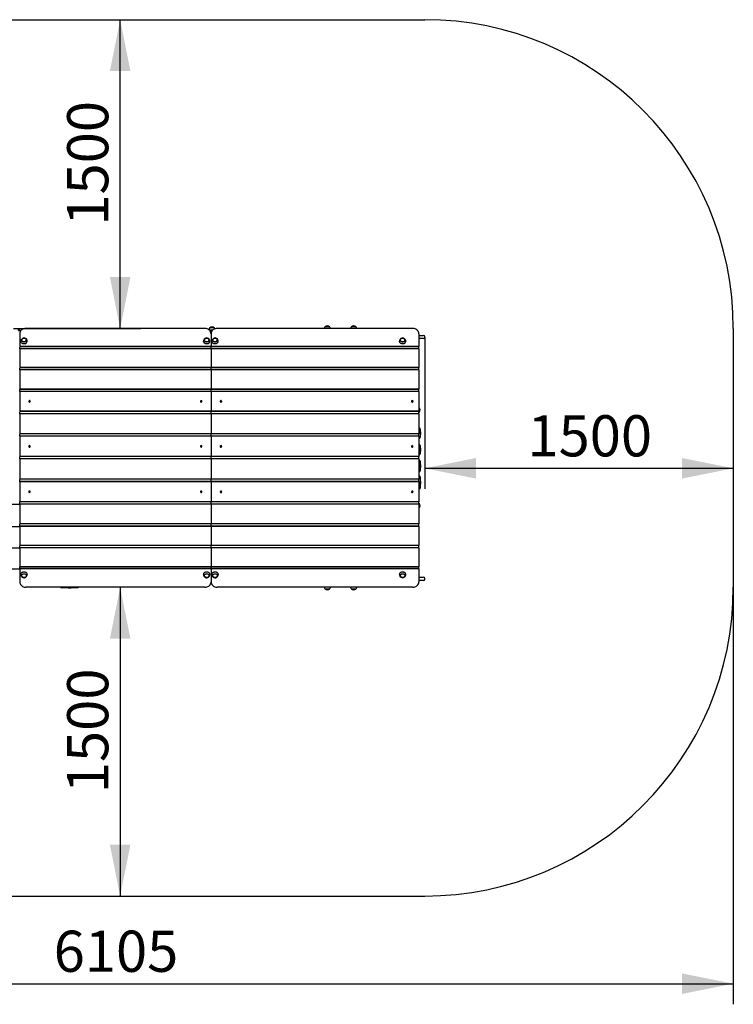
# Model space of a CAD drawing. Units: millimetres. Extents: x 1496 to 8086, y 4728 to 12560.
# Drawn here: x 4617 to 8086, y 4728 to 9511 of the extents above; entities that cross this region are included whole.
import ezdxf

# ---------------------------------------------------------------- set-up
doc = ezdxf.new("R2010")
doc.units = ezdxf.units.MM
doc.header["$LTSCALE"] = 50
doc.layers.add('THICK_LINE', color=7, linetype='Continuous', lineweight=25)
doc.styles.add('SLDTEXTSTYLE0', font='TXT', dxfattribs={"width": 0.605})
doc.dimstyles.new('SLDDIMSTYLE0', dxfattribs={"dimtxt": 200, "dimasz": 250, "dimexe": 0, "dimexo": 0.0625, "dimgap": 50, "dimtad": 2, "dimdec": 0, "dimrnd": 1e-09, "dimzin": 12, "dimdsep": 46, "dimtxsty": 'SLDTEXTSTYLE0', "dimsah": 1, "dimcen": 0.09, "dimadec": 0, "dimazin": 3, "dimtfac": 1, "dimtofl": 0, "dimtmove": 0, "dimatfit": 3, "dimfxl": 0, "dimfrac": 2, "dimtolj": 1, "dimtzin": 12, "dimarcsym": 0})
doc.dimstyles.new('SLDDIMSTYLE1', dxfattribs={"dimtxt": 200, "dimasz": 250, "dimexe": 0, "dimexo": 0.0625, "dimgap": 50, "dimtad": 2, "dimdec": 1, "dimrnd": 1e-09, "dimzin": 12, "dimdsep": 46, "dimtxsty": 'SLDTEXTSTYLE0', "dimsah": 1, "dimcen": 0.09, "dimadec": 0, "dimazin": 3, "dimtfac": 1, "dimtofl": 0, "dimtmove": 0, "dimatfit": 3, "dimfxl": 0, "dimfrac": 2, "dimtolj": 1, "dimtzin": 12, "dimarcsym": 0})

# ---------------------------------------------------------------- blocks, each defined once
blk = doc.blocks.new('_D_1')
at = {"layer": 'THICK_LINE', "color": 7}
for p, q in [((5105.7, 8011.2), (5105.7, 9511.2)), ((4587.3, 8011.2), (5205.7, 8011.2))]:
    blk.add_line(p, q, dxfattribs=at)
for points in [[(5105.7, 9511.2), (5055.7, 9261.2), (5155.7, 9261.2)], [(5105.7, 8011.2), (5155.7, 8261.2), (5055.7, 8261.2)]]:
    blk.add_solid(points, dxfattribs=at)
at = {"layer": 'THICK_LINE', "color": 7, "insert": (4847.9, 8510.7), "char_height": 200, "attachment_point": 1, "rotation": 90, "style": 'SLDTEXTSTYLE0'}
blk.add_mtext('1500', dxfattribs=at)
blk = doc.blocks.new('_D_3')
at = {"layer": 'THICK_LINE', "color": 7}
for p, q in [((6585.6, 7967.7), (6585.6, 7232)), ((6585.6, 7332), (8085.6, 7332))]:
    blk.add_line(p, q, dxfattribs=at)
for points in [[(6585.6, 7332), (6835.6, 7282), (6835.6, 7382)], [(8085.6, 7332), (7835.6, 7382), (7835.6, 7282)]]:
    blk.add_solid(points, dxfattribs=at)
at = {"layer": 'THICK_LINE', "color": 7, "insert": (7085, 7589.8), "char_height": 200, "attachment_point": 1, "style": 'SLDTEXTSTYLE0'}
blk.add_mtext('1500', dxfattribs=at)
blk = doc.blocks.new('_D_4')
at = {"layer": 'THICK_LINE', "color": 7}
blk.add_line((5105.7, 6754.1), (5105.7, 5254.1), dxfattribs=at)
for points in [[(5105.7, 6754.1), (5055.7, 6504.1), (5155.7, 6504.1)], [(5105.7, 5254.1), (5155.7, 5504.1), (5055.7, 5504.1)]]:
    blk.add_solid(points, dxfattribs=at)
at = {"layer": 'THICK_LINE', "color": 7, "insert": (4847.9, 5753.6), "char_height": 200, "attachment_point": 1, "rotation": 90, "style": 'SLDTEXTSTYLE0'}
blk.add_mtext('1500', dxfattribs=at)
blk = doc.blocks.new('_D_6')
at = {"layer": 'THICK_LINE', "color": 7}
for p, q in [((1980.3, 6754.1), (1980.3, 4728.1)), ((8085.6, 6754.1), (8085.6, 4728.1)), ((1980.3, 4828.1), (8085.6, 4828.1))]:
    blk.add_line(p, q, dxfattribs=at)
for points in [[(1980.3, 4828.1), (2230.3, 4778.1), (2230.3, 4878.1)], [(8085.6, 4828.1), (7835.6, 4878.1), (7835.6, 4778.1)]]:
    blk.add_solid(points, dxfattribs=at)
at = {"layer": 'THICK_LINE', "color": 7, "insert": (4782.4, 5085.9), "char_height": 200, "attachment_point": 1, "style": 'SLDTEXTSTYLE0'}
blk.add_mtext('6105', dxfattribs=at)

msp = doc.modelspace()

# ---------------------------------------------------------------- linework, layer by layer
at = {"color": 7, "linetype": 'Continuous', "lineweight": 25}
for p, q in [((4622.66, 7999.95), (4612.02, 7999.69)), ((4617, 7987.89), (4617.43, 7987.69)), ((4617.43, 7987.69), (4617, 7987.89)), ((5517.26, 8011.24), (4647.26, 8011.24)), ((5538.98, 8002.89), (5555.08, 8002.69)), ((5555.08, 8002.69), (5538.98, 8002.89)), ((5541.51, 8014.69), (5541.51, 8014.45)), ((5563.01, 8014.69), (5541.51, 8014.69)), ((5563, 8014.45), (5563.01, 8014.69)), ((6527.26, 8011.24), (5577.26, 8011.24)), ((6102.23, 8019.69), (6102.24, 8019.45)), ((6123.73, 8019.69), (6102.23, 8019.69)), ((6123.73, 8019.45), (6123.73, 8019.69)), ((6229.51, 8019.69), (6229.52, 8019.45)), ((6251.01, 8019.69), (6229.51, 8019.69)), ((6251.01, 8019.45), (6251.01, 8019.69)), ((4617.26, 7985.03), (4617.26, 7923.19)), ((4627.71, 7954.41), (4627.72, 7954.3)), ((4649.17, 7954.3), (4649.18, 7954.41)), ((5515.33, 7954.41), (5515.34, 7954.3)), ((5536.8, 7954.3), (5536.8, 7954.41)), ((5547.43, 7987.69), (5547, 7987.69)), ((5547.26, 7985.03), (5547.26, 7923.19)), ((5555.87, 7954.41), (5555.88, 7954.3)), ((5577.33, 7954.3), (5577.34, 7954.41)), ((6467.63, 7954.41), (6467.64, 7954.3)), ((6489.09, 7954.3), (6489.1, 7954.41)), ((6557.26, 7985.03), (6557.26, 7923.19)), ((6557.26, 7977.69), (6580.54, 7977.69)), ((6580.54, 7962.69), (6557.26, 7962.69)), ((6580.54, 7977.69), (6580.56, 7977.69)), ((6580.56, 7962.69), (6580.54, 7962.69)), ((6585.56, 7967.69), (6585.56, 7972.69)), ((5547.26, 7923.19), (4617.26, 7923.19)), ((5547.26, 7921.48), (4617.26, 7922.28)), ((4617.26, 7912.31), (4617.26, 7920.57)), ((5547.26, 7912.31), (4617.26, 7912.31)), ((4617.26, 7912.31), (4617.26, 7821.45)), ((5547.26, 7921.48), (5547.26, 7923.19)), ((6557.26, 7923.19), (5547.26, 7923.19)), ((5547.26, 7912.31), (5547.26, 7921.48)), ((6557.26, 7921.48), (5547.26, 7921.48)), ((5547.26, 7912.31), (5547.26, 7821.45)), ((6557.26, 7912.31), (5547.26, 7912.31)), ((6557.26, 7921.48), (6557.26, 7923.19)), ((6557.26, 7912.31), (6557.26, 7921.48)), ((6557.26, 7912.31), (6557.26, 7821.45)), ((5547.26, 7821.45), (4617.26, 7821.45)), ((5547.26, 7820.06), (4617.26, 7820.51)), ((4617.26, 7810.18), (4617.26, 7819.12)), ((5547.26, 7810.18), (4617.26, 7810.18)), ((4617.26, 7810.18), (4617.26, 7716.37)), ((5547.26, 7820.06), (5547.26, 7821.45)), ((6557.26, 7821.45), (5547.26, 7821.45)), ((5547.26, 7810.18), (5547.26, 7820.06)), ((6557.26, 7820.06), (5547.26, 7820.06)), ((5547.26, 7810.18), (5547.26, 7716.37)), ((6557.26, 7810.18), (5547.26, 7810.18)), ((6557.26, 7820.06), (6557.26, 7821.45)), ((6557.26, 7810.18), (6557.26, 7820.06)), ((6557.26, 7810.18), (6557.26, 7716.37)), ((5547.26, 7716.37), (4617.26, 7716.37)), ((5547.26, 7715.32), (4617.26, 7715.4)), ((4617.26, 7704.78), (4617.26, 7714.35)), ((5547.26, 7704.78), (4617.26, 7704.78)), ((4617.26, 7704.78), (4617.26, 7608.76)), ((5547.26, 7715.32), (5547.26, 7716.37)), ((6557.26, 7716.37), (5547.26, 7716.37)), ((5547.26, 7704.78), (5547.26, 7715.32)), ((6557.26, 7715.32), (5547.26, 7715.32)), ((5547.26, 7704.78), (5547.26, 7608.76)), ((6557.26, 7704.78), (5547.26, 7704.78)), ((6557.26, 7715.32), (6557.26, 7716.37)), ((6557.26, 7704.78), (6557.26, 7715.32)), ((6557.26, 7704.78), (6557.26, 7608.76)), ((4661.56, 7657.23), (4661.56, 7657.23)), ((4666.11, 7653.83), (4663.47, 7660.5)), ((4664.4, 7660.75), (4664.4, 7660.85)), ((4664.4, 7660.85), (4667.05, 7654.18)), ((4664.62, 7660.06), (4664.4, 7660.75)), ((4666.83, 7654.49), (4664.62, 7660.06)), ((4666.11, 7653.72), (4666.11, 7653.83)), ((4667.05, 7654.07), (4666.83, 7654.49)), ((4667.05, 7654.18), (4667.05, 7654.07)), ((4668.96, 7657.23), (4668.96, 7657.34)), ((5495.56, 7657.23), (5495.56, 7657.23)), ((5497.74, 7654.05), (5499.82, 7660.91)), ((5497.91, 7654.38), (5497.74, 7653.94)), ((5497.74, 7653.94), (5497.74, 7654.05)), ((5499.65, 7660.1), (5497.91, 7654.38)), ((5500.78, 7660.63), (5498.7, 7653.77)), ((5498.7, 7653.77), (5498.7, 7653.66)), ((5499.82, 7660.8), (5499.65, 7660.1)), ((5499.82, 7660.91), (5499.82, 7660.8)), ((5502.96, 7657.23), (5502.96, 7657.23)), ((5591.56, 7657.23), (5591.56, 7657.23)), ((5596.11, 7653.83), (5593.47, 7660.5)), ((5594.4, 7660.75), (5594.4, 7660.85)), ((5594.4, 7660.85), (5597.05, 7654.18)), ((5594.62, 7660.06), (5594.4, 7660.75)), ((5596.83, 7654.49), (5594.62, 7660.06)), ((5596.11, 7653.72), (5596.11, 7653.83)), ((5597.05, 7654.07), (5596.83, 7654.49)), ((5597.05, 7654.18), (5597.05, 7654.07)), ((5598.96, 7657.23), (5598.96, 7657.34)), ((6521.56, 7657.23), (6521.56, 7657.23)), ((6527.98, 7654.9), (6521.96, 7658.98)), ((6522.53, 7659.78), (6528.55, 7655.7)), ((6522.53, 7659.67), (6522.53, 7659.78)), ((6523.03, 7659.21), (6522.53, 7659.67)), ((6528.06, 7655.8), (6523.03, 7659.21)), ((6527.98, 7654.79), (6527.98, 7654.9)), ((6528.55, 7655.59), (6528.06, 7655.8)), ((6528.55, 7655.7), (6528.55, 7655.59)), ((6528.96, 7657.23), (6528.96, 7657.23)), ((5547.26, 7608.76), (4617.26, 7608.76)), ((5547.26, 7608.04), (4617.26, 7607.76)), ((4617.26, 7596.94), (4617.26, 7607.05)), ((5547.26, 7608.04), (5547.26, 7608.76)), ((6557.26, 7608.76), (5547.26, 7608.76)), ((5547.26, 7596.94), (5547.26, 7608.04)), ((6557.26, 7608.04), (5547.26, 7608.04)), ((6557.26, 7608.04), (6557.26, 7608.76)), ((6557.26, 7596.94), (6557.26, 7608.04)), ((6559.26, 7625.94), (6559.02, 7625.93)), ((6559.26, 7604.44), (6559.26, 7625.94)), ((5547.26, 7596.94), (4617.26, 7596.94)), ((4617.26, 7596.94), (4617.26, 7499.42)), ((5547.26, 7596.94), (5547.26, 7499.42)), ((6557.26, 7596.94), (5547.26, 7596.94)), ((6557.26, 7596.94), (6557.26, 7499.42)), ((6559.02, 7604.45), (6559.26, 7604.44)), ((6559.26, 7527.77), (6557.26, 7527.77)), ((6564.26, 7522.77), (6564.26, 7502.04)), ((6565.26, 7510.19), (6564.26, 7510.19)), ((6565.76, 7509.69), (6565.26, 7510.19)), ((6565.26, 7502.69), (6565.26, 7510.19)), ((6565.76, 7509.69), (6565.76, 7502.69)), ((5547.26, 7499.42), (4617.26, 7499.42)), ((5547.26, 7499.05), (4617.26, 7499.42)), ((4617.26, 7487.46), (4617.26, 7498.05)), ((5547.26, 7487.46), (4617.26, 7487.46)), ((4617.26, 7487.46), (4617.26, 7389.19)), ((5547.26, 7499.05), (5547.26, 7499.42)), ((6557.26, 7499.42), (5547.26, 7499.42)), ((5547.26, 7487.46), (5547.26, 7499.05)), ((6557.26, 7499.05), (5547.26, 7499.05)), ((5547.26, 7487.46), (5547.26, 7389.19)), ((6557.26, 7487.46), (5547.26, 7487.46)), ((6557.26, 7499.05), (6557.26, 7499.42)), ((6557.26, 7487.46), (6557.26, 7499.05)), ((6557.26, 7487.46), (6557.26, 7389.19)), ((6557.26, 7477.61), (6559.26, 7477.61)), ((6564.26, 7502.04), (6564.26, 7482.61)), ((6565.26, 7495.19), (6565.26, 7502.69)), ((6565.26, 7495.19), (6565.76, 7495.69)), ((6565.26, 7495.19), (6565.26, 7495.19)), ((6565.76, 7502.69), (6565.76, 7495.69)), ((4661.56, 7438.42), (4661.56, 7438.42)), ((4665.34, 7434.75), (4664.18, 7441.98)), ((4665.17, 7442.12), (4665.17, 7442.14)), ((4665.17, 7442.14), (4666.33, 7434.91)), ((4665.27, 7441.49), (4665.17, 7442.12)), ((4666.24, 7435.46), (4665.27, 7441.49)), ((4665.34, 7434.73), (4665.34, 7434.75)), ((4666.33, 7434.89), (4666.24, 7435.46)), ((4666.33, 7434.91), (4666.33, 7434.89)), ((4668.96, 7438.42), (4668.96, 7438.42)), ((5495.56, 7438.42), (5495.56, 7438.42)), ((5498.51, 7434.83), (5499.01, 7442.13)), ((5498.55, 7435.38), (5498.51, 7434.8)), ((5498.51, 7434.8), (5498.51, 7434.83)), ((5498.97, 7441.48), (5498.55, 7435.38)), ((5499.01, 7442.11), (5498.97, 7441.48)), ((5499.01, 7442.13), (5499.01, 7442.11)), ((5500.01, 7442.06), (5499.51, 7434.76)), ((5499.51, 7434.76), (5499.51, 7434.73)), ((5502.96, 7438.42), (5502.96, 7438.44)), ((5591.56, 7438.42), (5591.56, 7438.42)), ((5596.99, 7435.18), (5592.71, 7441.13)), ((5593.52, 7441.69), (5593.52, 7441.71)), ((5593.52, 7441.71), (5597.8, 7435.76)), ((5593.88, 7441.17), (5593.52, 7441.69)), ((5597.45, 7436.21), (5593.88, 7441.17)), ((5596.99, 7435.16), (5596.99, 7435.18)), ((5597.8, 7435.74), (5597.45, 7436.21)), ((5597.8, 7435.76), (5597.8, 7435.74)), ((5598.96, 7438.42), (5598.96, 7438.44)), ((6521.56, 7438.42), (6521.56, 7438.42)), ((6528.25, 7436.27), (6521.79, 7439.74)), ((6522.26, 7440.59), (6522.26, 7440.62)), ((6522.26, 7440.62), (6528.72, 7437.15)), ((6522.8, 7440.28), (6522.26, 7440.59)), ((6528.19, 7437.39), (6522.8, 7440.28)), ((6528.72, 7437.13), (6528.19, 7437.39)), ((6528.25, 7436.25), (6528.25, 7436.27)), ((6528.72, 7437.15), (6528.72, 7437.13)), ((6528.96, 7438.42), (6528.96, 7438.42)), ((6559.26, 7448.2), (6557.26, 7448.2)), ((6559.26, 7448.2), (6559.26, 7448.2)), ((6564.26, 7443.2), (6564.26, 7442.16)), ((6564.26, 7442.16), (6564.26, 7402.17)), ((6565.26, 7430.19), (6564.26, 7430.19)), ((6565.76, 7429.69), (6565.26, 7430.19)), ((6565.26, 7422.69), (6565.26, 7430.19)), ((6565.26, 7415.19), (6565.26, 7422.69)), ((6565.26, 7415.19), (6565.76, 7415.69)), ((6565.26, 7415.19), (6565.26, 7415.19)), ((6565.76, 7429.69), (6565.76, 7422.69)), ((6565.76, 7422.69), (6565.76, 7415.69)), ((5547.26, 7389.19), (4617.26, 7389.19)), ((5547.26, 7389.17), (4617.26, 7389.19)), ((4617.26, 7377.21), (4617.26, 7388.17)), ((5547.26, 7377.21), (4617.26, 7377.21)), ((4617.26, 7377.19), (4617.26, 7377.21)), ((5547.26, 7377.19), (4617.26, 7377.19)), ((4617.26, 7377.19), (4617.26, 7278.92)), ((5547.26, 7389.17), (5547.26, 7389.19)), ((6557.26, 7389.19), (5547.26, 7389.19)), ((5547.26, 7377.21), (5547.26, 7389.17)), ((6557.26, 7389.17), (5547.26, 7389.17)), ((5547.26, 7377.19), (5547.26, 7377.21)), ((6557.26, 7377.21), (5547.26, 7377.21)), ((5547.26, 7377.19), (5547.26, 7278.92)), ((6557.26, 7377.19), (5547.26, 7377.19)), ((6557.26, 7397.17), (6559.26, 7397.17)), ((6557.26, 7389.17), (6557.26, 7389.19)), ((6557.26, 7377.21), (6557.26, 7389.17)), ((6557.26, 7377.19), (6557.26, 7377.21)), ((6557.26, 7377.19), (6557.26, 7278.92)), ((6559.26, 7371.86), (6557.26, 7371.86)), ((6559.26, 7397.17), (6559.26, 7397.17)), ((6564.26, 7366.86), (6564.26, 7341.97)), ((6565.26, 7350.19), (6564.26, 7350.19)), ((6564.26, 7341.97), (6564.26, 7319.24)), ((6565.76, 7349.69), (6565.26, 7350.19)), ((6565.26, 7342.69), (6565.26, 7350.19)), ((6565.26, 7335.19), (6565.26, 7342.69)), ((6565.26, 7335.19), (6565.76, 7335.69)), ((6565.26, 7335.19), (6565.26, 7335.19)), ((6565.76, 7349.69), (6565.76, 7342.69)), ((6565.76, 7342.69), (6565.76, 7335.69)), ((5547.26, 7278.92), (4617.26, 7278.92)), ((4617.26, 7267.33), (4617.26, 7277.91)), ((5547.26, 7267.33), (5547.26, 7278.92)), ((6557.26, 7278.92), (5547.26, 7278.92)), ((6557.26, 7314.24), (6559.26, 7314.24)), ((6559.26, 7295.19), (6557.26, 7295.19)), ((6557.26, 7267.33), (6557.26, 7278.92)), ((6564.26, 7290.19), (6564.26, 7235.19)), ((5547.26, 7267.33), (4617.26, 7267.33)), ((4617.26, 7266.96), (4617.26, 7267.33)), ((5547.26, 7266.96), (4617.26, 7266.96)), ((4617.26, 7266.96), (4617.26, 7169.43)), ((5547.26, 7266.96), (5547.26, 7267.33)), ((6557.26, 7267.33), (5547.26, 7267.33)), ((5547.26, 7266.96), (5547.26, 7169.43)), ((6557.26, 7266.96), (5547.26, 7266.96)), ((6557.26, 7266.96), (6557.26, 7267.33)), ((6557.26, 7266.96), (6557.26, 7169.43)), ((6557.26, 7230.19), (6559.26, 7230.19)), ((6565.26, 7270.19), (6564.26, 7270.19)), ((6565.76, 7269.69), (6565.26, 7270.19)), ((6565.26, 7262.69), (6565.26, 7270.19)), ((6565.26, 7255.19), (6565.26, 7262.69)), ((6565.26, 7255.19), (6565.76, 7255.69)), ((6565.26, 7255.19), (6565.26, 7255.19)), ((6565.76, 7269.69), (6565.76, 7262.69)), ((6565.76, 7262.69), (6565.76, 7255.69)), ((4661.56, 7217.92), (4661.56, 7217.92)), ((4664.59, 7214.25), (4664.92, 7221.51)), ((4664.92, 7221.51), (4664.92, 7221.57)), ((4665.92, 7221.46), (4665.59, 7214.2)), ((4665.59, 7214.27), (4665.62, 7214.95)), ((4665.59, 7214.2), (4665.59, 7214.27)), ((4665.62, 7214.95), (4665.89, 7221.01)), ((4665.89, 7221.01), (4665.92, 7221.53)), ((4665.92, 7221.53), (4665.92, 7221.46)), ((4668.96, 7217.92), (4668.96, 7217.92)), ((5495.56, 7217.92), (5495.56, 7217.86)), ((5498.09, 7221.34), (5498.09, 7221.4)), ((5498.09, 7221.4), (5498.2, 7220.89)), ((5499.44, 7214.19), (5498.09, 7221.34)), ((5498.2, 7220.89), (5499.33, 7214.93)), ((5499.07, 7221.58), (5499.07, 7221.52)), ((5499.07, 7221.52), (5500.43, 7214.37)), ((5499.33, 7214.93), (5499.44, 7214.26)), ((5499.44, 7214.26), (5499.44, 7214.19)), ((5502.96, 7217.92), (5502.96, 7217.92)), ((5591.56, 7217.92), (5591.56, 7217.92)), ((5592.19, 7219.91), (5592.19, 7219.98)), ((5592.19, 7219.98), (5592.65, 7219.66)), ((5597.65, 7215.06), (5592.19, 7219.91)), ((5592.65, 7219.66), (5597.2, 7215.6)), ((5592.86, 7220.72), (5592.86, 7220.65)), ((5592.86, 7220.65), (5598.32, 7215.8)), ((5597.2, 7215.6), (5597.65, 7215.12)), ((5597.65, 7215.12), (5597.65, 7215.06)), ((5598.96, 7217.92), (5598.96, 7217.92)), ((6521.73, 7219.02), (6521.56, 7217.92)), ((6521.56, 7217.92), (6521.56, 7217.92)), ((6521.73, 7218.95), (6521.73, 7219.02)), ((6521.73, 7219.02), (6522.28, 7218.84)), ((6528.36, 7215.86), (6521.73, 7218.95)), ((6522.15, 7219.91), (6522.15, 7219.85)), ((6522.15, 7219.85), (6528.79, 7216.76)), ((6522.28, 7218.84), (6527.81, 7216.26)), ((6527.81, 7216.26), (6528.36, 7215.93)), ((6528.36, 7215.93), (6528.36, 7215.86)), ((6528.96, 7217.92), (6528.96, 7217.92)), ((3607.26, 7157.34), (4617.26, 7157.61)), ((5547.26, 7169.43), (4617.26, 7169.43)), ((4617.26, 7158.33), (4617.26, 7168.44)), ((5547.26, 7158.33), (4617.26, 7158.33)), ((4617.26, 7157.61), (4617.26, 7158.33)), ((5547.26, 7157.61), (4617.26, 7157.61)), ((4617.26, 7157.61), (4617.26, 7061.57)), ((5547.26, 7158.33), (5547.26, 7169.43)), ((6557.26, 7169.43), (5547.26, 7169.43)), ((5547.26, 7157.61), (5547.26, 7158.33)), ((6557.26, 7158.33), (5547.26, 7158.33)), ((5547.26, 7157.61), (5547.26, 7061.57)), ((6557.26, 7157.61), (5547.26, 7157.61)), ((6557.26, 7158.33), (6557.26, 7169.43)), ((6557.26, 7157.61), (6557.26, 7158.33)), ((6557.26, 7157.61), (6557.26, 7061.57)), ((6559.26, 7160.94), (6559.02, 7160.93)), ((6559.02, 7139.45), (6559.26, 7139.44)), ((6559.26, 7139.44), (6559.26, 7160.94)), ((3607.26, 7050.06), (4617.26, 7049.98)), ((5547.26, 7061.57), (4617.26, 7061.57)), ((4617.26, 7051.03), (4617.26, 7060.59)), ((5547.26, 7051.03), (4617.26, 7051.03)), ((4617.26, 7049.98), (4617.26, 7051.03)), ((5547.26, 7049.98), (4617.26, 7049.98)), ((4617.26, 7049.98), (4617.26, 6956.15)), ((5547.26, 7051.03), (5547.26, 7061.57)), ((6557.26, 7061.57), (5547.26, 7061.57)), ((5547.26, 7049.98), (5547.26, 7051.03)), ((6557.26, 7051.03), (5547.26, 7051.03)), ((5547.26, 7049.98), (5547.26, 6956.15)), ((6557.26, 7049.98), (5547.26, 7049.98)), ((6557.26, 7051.03), (6557.26, 7061.57)), ((6557.26, 7049.98), (6557.26, 7051.03)), ((6557.26, 7049.98), (6557.26, 6956.15)), ((3607.26, 6945.32), (4617.26, 6944.87)), ((5547.26, 6956.15), (4617.26, 6956.15)), ((4617.26, 6946.26), (4617.26, 6955.2)), ((5547.26, 6946.26), (4617.26, 6946.26)), ((4617.26, 6944.87), (4617.26, 6946.26)), ((5547.26, 6944.87), (4617.26, 6944.87)), ((4617.26, 6944.87), (4617.26, 6853.98)), ((5547.26, 6946.26), (5547.26, 6956.15)), ((6557.26, 6956.15), (5547.26, 6956.15)), ((5547.26, 6944.87), (5547.26, 6946.26)), ((6557.26, 6946.26), (5547.26, 6946.26)), ((5547.26, 6944.87), (5547.26, 6853.98)), ((6557.26, 6944.87), (5547.26, 6944.87)), ((6557.26, 6946.26), (6557.26, 6956.15)), ((6557.26, 6944.87), (6557.26, 6946.26)), ((6557.26, 6944.87), (6557.26, 6853.98)), ((3607.26, 6843.9), (4617.26, 6843.1)), ((5547.26, 6853.98), (4617.26, 6853.98)), ((4617.26, 6844.81), (4617.26, 6853.06)), ((5547.26, 6844.81), (4617.26, 6844.81)), ((4617.26, 6843.1), (4617.26, 6844.81)), ((5547.26, 6843.1), (4617.26, 6843.1)), ((4617.26, 6843.1), (4617.26, 6780.35)), ((5547.26, 6844.81), (5547.26, 6853.98)), ((6557.26, 6853.98), (5547.26, 6853.98)), ((5547.26, 6843.1), (5547.26, 6844.81)), ((6557.26, 6844.81), (5547.26, 6844.81)), ((5547.26, 6843.1), (5547.26, 6780.35)), ((6557.26, 6843.1), (5547.26, 6843.1)), ((6557.26, 6844.81), (6557.26, 6853.98)), ((6557.26, 6843.1), (6557.26, 6844.81)), ((6557.26, 6843.1), (6557.26, 6780.35)), ((4627.72, 6811.07), (4627.71, 6810.97)), ((4649.18, 6810.97), (4649.17, 6811.07)), ((5515.34, 6811.07), (5515.33, 6810.97)), ((5536.8, 6810.97), (5536.8, 6811.07)), ((5555.88, 6811.07), (5555.87, 6810.97)), ((5577.34, 6810.97), (5577.33, 6811.07)), ((6467.64, 6811.07), (6467.63, 6810.97)), ((6489.1, 6810.97), (6489.09, 6811.07)), ((6557.26, 6802.69), (6580.54, 6802.69)), ((6580.54, 6802.69), (6580.56, 6802.69)), ((6585.56, 6792.69), (6585.56, 6797.69)), ((5517.26, 6754.14), (4647.26, 6754.14)), ((4899.76, 6751.69), (4819.76, 6751.69)), ((4852.26, 6750.69), (4852.26, 6750.69)), ((4852.26, 6750.69), (4852.76, 6750.19)), ((4852.26, 6750.69), (4859.76, 6750.69)), ((4859.76, 6750.19), (4852.76, 6750.19)), ((4859.76, 6750.69), (4867.26, 6750.69)), ((4866.76, 6750.19), (4859.76, 6750.19)), ((4866.76, 6750.19), (4867.26, 6750.69)), ((4867.26, 6750.69), (4867.26, 6751.69)), ((6527.26, 6754.14), (5577.26, 6754.14)), ((6102.24, 6745.93), (6102.23, 6745.69)), ((6102.23, 6745.69), (6123.73, 6745.69)), ((6123.73, 6745.69), (6123.73, 6745.93)), ((6229.52, 6745.93), (6229.51, 6745.69)), ((6229.51, 6745.69), (6251.01, 6745.69)), ((6251.01, 6745.69), (6251.01, 6745.93)), ((6580.54, 6787.69), (6557.26, 6787.69)), ((6580.56, 6787.69), (6580.54, 6787.69))]:
    msp.add_line(p, q, dxfattribs=at)
at = {"color": 7, "linetype": 'Continuous', "lineweight": 25, "flags": 128}
for points in [[(4647.26, 8011.24), (4642.22, 8010.87), (4637.33, 8009.77), (4632.72, 8007.97), (4628.52, 8005.53), (4624.85, 8002.5), (4621.82, 7998.97), (4619.51, 7995.04), (4617.99, 7990.82), (4617.44, 7987.94), (4617.26, 7985.03)], [(5547.26, 7985.03), (5546.83, 7989.45), (5545.57, 7993.74), (5543.5, 7997.78), (5540.69, 8001.44), (5537.21, 8004.64), (5533.16, 8007.28), (5528.67, 8009.28), (5523.85, 8010.61), (5520.57, 8011.08), (5517.26, 8011.24)], [(5577.26, 8011.24), (5572.22, 8010.87), (5567.33, 8009.77), (5562.72, 8007.97), (5558.52, 8005.53), (5554.85, 8002.5), (5551.82, 7998.97), (5549.51, 7995.04), (5547.99, 7990.82), (5547.44, 7987.94), (5547.26, 7985.03)], [(6557.26, 7985.03), (6556.83, 7989.45), (6555.57, 7993.74), (6553.5, 7997.78), (6550.69, 8001.44), (6547.21, 8004.64), (6543.16, 8007.28), (6538.67, 8009.28), (6533.85, 8010.61), (6530.57, 8011.08), (6527.26, 8011.24)], [(4644.18, 7937.07), (4641.96, 7936.44), (4639.67, 7936.11), (4637.34, 7936.11), (4635.04, 7936.42), (4632.82, 7937.04), (4630.74, 7937.95), (4628.83, 7939.14), (4627.15, 7940.57), (4625.73, 7942.22), (4624.61, 7944.04), (4623.82, 7946), (4623.37, 7948.04), (4623.35, 7948.2)], [(4644.17, 7937), (4641.96, 7936.36), (4639.67, 7936.04), (4637.34, 7936.03), (4635.05, 7936.34), (4632.83, 7936.96), (4630.74, 7937.87), (4628.84, 7939.06), (4627.16, 7940.49), (4625.75, 7942.14), (4624.63, 7943.96), (4623.83, 7945.91), (4623.36, 7948.2)], [(4643.26, 7963.52), (4644.95, 7962.59), (4646.41, 7961.39), (4647.6, 7959.97), (4648.48, 7958.38), (4649.02, 7956.67), (4649.2, 7954.91), (4649.01, 7953.14), (4648.46, 7951.44), (4647.57, 7949.85), (4646.37, 7948.44), (4644.9, 7947.25), (4643.21, 7946.32), (4641.36, 7945.68), (4639.41, 7945.36), (4637.43, 7945.37), (4635.48, 7945.7), (4633.63, 7946.34), (4631.95, 7947.28), (4630.48, 7948.48), (4629.29, 7949.9), (4628.41, 7951.49), (4627.87, 7953.19), (4627.7, 7954.96), (4627.89, 7956.72), (4628.43, 7958.43), (4629.32, 7960.01), (4630.52, 7961.43), (4631.99, 7962.62), (4633.68, 7963.55), (4635.53, 7964.18), (4637.48, 7964.5), (4639.47, 7964.5), (4641.42, 7964.17), (4643.26, 7963.52)], [(4642.41, 7946.24), (4640.56, 7945.74), (4638.63, 7945.55), (4636.7, 7945.68), (4634.82, 7946.12), (4633.08, 7946.87), (4631.51, 7947.89), (4630.18, 7949.15), (4629.13, 7950.6), (4628.4, 7952.21), (4628.01, 7953.91), (4627.95, 7954.93)], [(5533.7, 7937.91), (5531.61, 7937.01), (5529.39, 7936.4), (5527.09, 7936.1), (5524.76, 7936.12), (5522.47, 7936.46), (5520.26, 7937.1), (5518.18, 7938.04), (5516.29, 7939.26), (5514.64, 7940.71), (5513.24, 7942.38), (5512.15, 7944.21), (5511.39, 7946.17), (5510.99, 7948.16)], [(5533.7, 7937.83), (5531.6, 7936.93), (5529.38, 7936.32), (5527.08, 7936.02), (5524.76, 7936.04), (5522.47, 7936.38), (5520.26, 7937.03), (5518.19, 7937.97), (5516.3, 7939.18), (5514.65, 7940.63), (5513.26, 7942.29), (5512.17, 7944.13), (5511.44, 7945.97)], [(5530.89, 7963.52), (5532.57, 7962.59), (5534.03, 7961.39), (5535.22, 7959.97), (5536.1, 7958.38), (5536.64, 7956.67), (5536.82, 7954.91), (5536.63, 7953.14), (5536.08, 7951.44), (5535.19, 7949.85), (5533.99, 7948.44), (5532.52, 7947.25), (5530.83, 7946.32), (5528.98, 7945.68), (5527.03, 7945.36), (5525.05, 7945.37), (5523.1, 7945.7), (5521.25, 7946.34), (5519.57, 7947.28), (5518.1, 7948.48), (5516.91, 7949.9), (5516.03, 7951.49), (5515.5, 7953.19), (5515.32, 7954.96), (5515.51, 7956.72), (5516.05, 7958.43), (5516.94, 7960.01), (5518.14, 7961.43), (5519.61, 7962.62), (5521.3, 7963.55), (5523.15, 7964.18), (5525.1, 7964.5), (5527.09, 7964.5), (5529.04, 7964.17), (5530.89, 7963.52)], [(5531.35, 7946.82), (5529.59, 7946.09), (5527.71, 7945.66), (5525.78, 7945.55), (5523.85, 7945.76), (5522.01, 7946.28), (5520.3, 7947.09), (5518.78, 7948.17), (5517.52, 7949.49), (5516.54, 7950.98), (5515.89, 7952.61), (5515.59, 7954.33), (5515.64, 7956.06), (5516.05, 7957.75), (5516.8, 7959.35), (5517.87, 7960.79), (5519.21, 7962.04), (5520.79, 7963.05), (5522.55, 7963.78), (5524.42, 7964.2), (5526.36, 7964.32), (5528.28, 7964.11), (5530.13, 7963.59), (5531.84, 7962.77), (5533.35, 7961.69), (5534.62, 7960.38), (5535.59, 7958.88), (5536.24, 7957.25), (5536.55, 7955.54), (5536.49, 7953.81), (5536.08, 7952.12), (5535.33, 7950.52), (5534.27, 7949.07), (5532.93, 7947.82), (5531.35, 7946.82)], [(5576.46, 7939.31), (5574.58, 7938.09), (5572.51, 7937.14), (5570.31, 7936.48), (5568.01, 7936.13), (5565.69, 7936.1), (5563.39, 7936.38), (5561.16, 7936.97), (5559.06, 7937.87), (5557.14, 7939.03), (5555.43, 7940.45), (5554, 7942.08), (5552.85, 7943.89), (5552.03, 7945.84), (5551.55, 7947.87), (5551.52, 7948.2)], [(5576.45, 7939.24), (5574.57, 7938.01), (5572.5, 7937.06), (5570.3, 7936.4), (5568.01, 7936.05), (5565.69, 7936.02), (5563.39, 7936.3), (5561.16, 7936.9), (5559.07, 7937.79), (5557.15, 7938.95), (5555.45, 7940.37), (5554.01, 7942), (5552.87, 7943.81), (5552.05, 7945.75), (5551.6, 7947.59)], [(5571.42, 7963.52), (5573.11, 7962.59), (5574.57, 7961.39), (5575.76, 7959.97), (5576.64, 7958.38), (5577.18, 7956.67), (5577.36, 7954.91), (5577.17, 7953.14), (5576.62, 7951.44), (5575.73, 7949.85), (5574.53, 7948.44), (5573.06, 7947.25), (5571.37, 7946.32), (5569.52, 7945.68), (5567.57, 7945.36), (5565.59, 7945.37), (5563.64, 7945.7), (5561.79, 7946.34), (5560.1, 7947.28), (5558.64, 7948.48), (5557.45, 7949.9), (5556.57, 7951.49), (5556.03, 7953.19), (5555.86, 7954.96), (5556.04, 7956.72), (5556.59, 7958.43), (5557.48, 7960.01), (5558.68, 7961.43), (5560.15, 7962.62), (5561.84, 7963.55), (5563.69, 7964.18), (5565.64, 7964.5), (5567.63, 7964.5), (5569.57, 7964.17), (5571.42, 7963.52)], [(5573.42, 7947.79), (5571.83, 7946.79), (5570.07, 7946.07), (5568.19, 7945.65), (5566.26, 7945.55), (5564.33, 7945.77), (5562.49, 7946.3), (5560.78, 7947.12), (5559.28, 7948.21), (5558.02, 7949.53), (5557.06, 7951.03), (5556.42, 7952.67), (5556.12, 7954.38), (5556.11, 7954.93)], [(6490.4, 7941.3), (6488.85, 7939.75), (6487.05, 7938.44), (6485.05, 7937.38), (6482.89, 7936.61), (6480.63, 7936.15), (6478.31, 7935.99), (6476, 7936.16), (6473.74, 7936.64), (6471.59, 7937.42), (6469.59, 7938.49), (6467.81, 7939.82), (6466.27, 7941.37), (6465.01, 7943.12), (6464.07, 7945.02), (6463.46, 7947.02), (6463.21, 7948.89)], [(6490.41, 7941.38), (6488.86, 7939.83), (6487.06, 7938.51), (6485.06, 7937.46), (6482.9, 7936.69), (6480.63, 7936.22), (6478.31, 7936.07), (6475.99, 7936.24), (6473.73, 7936.72), (6471.58, 7937.5), (6469.59, 7938.57), (6467.8, 7939.9), (6466.26, 7941.45), (6465, 7943.2), (6464.06, 7945.1), (6463.45, 7947.11), (6463.26, 7948.23)], [(6483.18, 7963.52), (6484.87, 7962.59), (6486.33, 7961.39), (6487.52, 7959.97), (6488.4, 7958.38), (6488.94, 7956.67), (6489.12, 7954.91), (6488.93, 7953.14), (6488.38, 7951.44), (6487.49, 7949.85), (6486.29, 7948.44), (6484.82, 7947.25), (6483.13, 7946.32), (6481.28, 7945.68), (6479.33, 7945.36), (6477.34, 7945.37), (6475.4, 7945.7), (6473.55, 7946.34), (6471.86, 7947.28), (6470.4, 7948.48), (6469.21, 7949.9), (6468.33, 7951.49), (6467.79, 7953.19), (6467.62, 7954.96), (6467.8, 7956.72), (6468.35, 7958.43), (6469.24, 7960.01), (6470.44, 7961.43), (6471.91, 7962.62), (6473.6, 7963.55), (6475.45, 7964.18), (6477.4, 7964.5), (6479.39, 7964.5), (6481.33, 7964.17), (6483.18, 7963.52)], [(6486.69, 7949.22), (6485.38, 7947.95), (6483.82, 7946.91), (6482.08, 7946.15), (6480.21, 7945.69), (6478.28, 7945.55), (6476.35, 7945.72), (6474.49, 7946.21), (6472.77, 7946.99), (6471.23, 7948.05), (6469.94, 7949.34), (6468.93, 7950.82), (6468.24, 7952.44), (6467.9, 7954.14), (6467.87, 7954.93)], [(6528.55, 7655.59), (6528.91, 7656.68), (6528.96, 7657.23)], [(6559.02, 7625.93), (6558.07, 7626.81), (6557.26, 7627.45)], [(6557.26, 7602.93), (6558.07, 7603.57), (6559.02, 7604.45)], [(6528.72, 7437.13), (6528.95, 7438.28), (6528.96, 7438.42)], [(5592.19, 7219.98), (5591.7, 7218.92), (5591.56, 7217.92)], [(6559.02, 7160.93), (6558.07, 7161.81), (6557.26, 7162.45)], [(6557.26, 7137.93), (6558.07, 7138.57), (6559.02, 7139.45)], [(4623.28, 6815.82), (4623.29, 6816.39), (4623.57, 6818.46), (4624.19, 6820.46), (4625.15, 6822.35), (4626.42, 6824.08), (4627.97, 6825.63), (4629.77, 6826.94), (4631.77, 6828), (4633.93, 6828.77), (4636.19, 6829.23), (4638.51, 6829.38), (4640.82, 6829.22), (4643.08, 6828.74), (4645.23, 6827.95), (4647.22, 6826.88), (4649.01, 6825.56), (4650.55, 6824), (4651.8, 6822.25), (4652.74, 6820.36), (4653.35, 6818.35), (4653.54, 6817.12)], [(4623.36, 6817.1), (4623.55, 6818.37), (4624.18, 6820.37), (4625.13, 6822.26), (4626.41, 6824), (4627.96, 6825.55), (4629.76, 6826.87), (4631.76, 6827.92), (4633.92, 6828.69), (4636.19, 6829.16), (4638.51, 6829.31), (4640.82, 6829.14), (4643.08, 6828.66), (4645.24, 6827.87), (4647.23, 6826.81), (4649.02, 6825.48), (4650.56, 6823.92), (4651.81, 6822.17), (4652.76, 6820.27), (4653.37, 6818.27), (4653.55, 6817.12)], [(4633.63, 6819.04), (4635.48, 6819.68), (4637.43, 6820.01), (4639.41, 6820.02), (4641.36, 6819.7), (4643.21, 6819.06), (4644.9, 6818.13), (4646.37, 6816.94), (4647.57, 6815.53), (4648.46, 6813.94), (4649.01, 6812.24), (4649.2, 6810.47), (4649.02, 6808.7), (4648.48, 6807), (4647.6, 6805.41), (4646.41, 6803.99), (4644.95, 6802.79), (4643.26, 6801.85), (4641.42, 6801.21), (4639.47, 6800.88), (4637.48, 6800.87), (4635.53, 6801.19), (4633.68, 6801.83), (4631.99, 6802.76), (4630.52, 6803.95), (4629.32, 6805.36), (4628.43, 6806.95), (4627.89, 6808.65), (4627.7, 6810.42), (4627.87, 6812.19), (4628.41, 6813.89), (4629.29, 6815.48), (4630.48, 6816.9), (4631.95, 6818.1), (4633.63, 6819.04)], [(5510.97, 6817.18), (5511.15, 6818.28), (5511.74, 6820.28), (5512.67, 6822.19), (5513.92, 6823.94), (5515.44, 6825.5), (5517.22, 6826.84), (5519.21, 6827.92), (5521.35, 6828.71), (5523.61, 6829.2), (5525.92, 6829.38), (5528.24, 6829.24), (5530.51, 6828.79), (5532.67, 6828.03), (5534.68, 6826.99), (5536.48, 6825.68), (5538.04, 6824.15), (5539.33, 6822.41), (5540.3, 6820.53), (5540.84, 6818.89)], [(5510.97, 6817.18), (5511.13, 6818.19), (5511.73, 6820.2), (5512.66, 6822.1), (5513.9, 6823.86), (5515.43, 6825.42), (5517.21, 6826.76), (5519.2, 6827.84), (5521.35, 6828.64), (5523.61, 6829.13), (5525.92, 6829.31), (5528.24, 6829.17), (5530.51, 6828.71), (5532.68, 6827.96), (5534.69, 6826.91), (5536.49, 6825.6), (5538.06, 6824.07), (5539.34, 6822.33), (5540.31, 6820.44), (5540.95, 6818.44), (5541.17, 6817.16)], [(5521.25, 6819.04), (5523.1, 6819.68), (5525.05, 6820.01), (5527.03, 6820.02), (5528.98, 6819.7), (5530.83, 6819.06), (5532.52, 6818.13), (5533.99, 6816.94), (5535.19, 6815.53), (5536.08, 6813.94), (5536.63, 6812.24), (5536.82, 6810.47), (5536.64, 6808.7), (5536.1, 6807), (5535.22, 6805.41), (5534.03, 6803.99), (5532.57, 6802.79), (5530.89, 6801.85), (5529.04, 6801.21), (5527.09, 6800.88), (5525.1, 6800.87), (5523.15, 6801.19), (5521.3, 6801.83), (5519.61, 6802.76), (5518.14, 6803.95), (5516.94, 6805.36), (5516.05, 6806.95), (5515.51, 6808.65), (5515.32, 6810.42), (5515.5, 6812.19), (5516.03, 6813.89), (5516.91, 6815.48), (5518.1, 6816.9), (5519.57, 6818.1), (5521.25, 6819.04)], [(5551.53, 6817.12), (5551.46, 6816.56), (5551.76, 6818.62), (5552.41, 6820.61), (5553.4, 6822.49), (5554.69, 6824.22), (5556.27, 6825.75), (5558.08, 6827.04), (5560.1, 6828.07), (5562.26, 6828.82), (5564.53, 6829.26), (5566.85, 6829.38), (5569.16, 6829.19), (5571.42, 6828.68), (5573.56, 6827.88), (5575.53, 6826.79), (5577.3, 6825.44), (5578.82, 6823.87), (5580.05, 6822.11), (5580.96, 6820.2), (5581.54, 6818.19), (5581.76, 6816.46)], [(5551.53, 6817.12), (5551.75, 6818.53), (5552.4, 6820.53), (5553.38, 6822.41), (5554.68, 6824.14), (5556.25, 6825.67), (5558.07, 6826.96), (5560.09, 6827.99), (5562.26, 6828.74), (5564.53, 6829.18), (5566.85, 6829.31), (5569.17, 6829.11), (5571.42, 6828.61), (5573.56, 6827.8), (5575.54, 6826.71), (5577.31, 6825.36), (5578.83, 6823.79), (5580.06, 6822.02), (5580.98, 6820.11), (5581.56, 6818.1), (5581.71, 6817.16)], [(5561.79, 6819.04), (5563.64, 6819.68), (5565.59, 6820.01), (5567.57, 6820.02), (5569.52, 6819.7), (5571.37, 6819.06), (5573.06, 6818.13), (5574.53, 6816.94), (5575.73, 6815.53), (5576.62, 6813.94), (5577.17, 6812.24), (5577.36, 6810.47), (5577.18, 6808.7), (5576.64, 6807), (5575.76, 6805.41), (5574.57, 6803.99), (5573.11, 6802.79), (5571.42, 6801.85), (5569.57, 6801.21), (5567.63, 6800.88), (5565.64, 6800.87), (5563.69, 6801.19), (5561.84, 6801.83), (5560.15, 6802.76), (5558.68, 6803.95), (5557.48, 6805.36), (5556.59, 6806.95), (5556.04, 6808.65), (5555.86, 6810.42), (5556.03, 6812.19), (5556.57, 6813.89), (5557.45, 6815.48), (5558.64, 6816.9), (5560.1, 6818.1), (5561.79, 6819.04)], [(6463.2, 6815.82), (6463.2, 6816.29), (6463.46, 6818.36), (6464.07, 6820.36), (6465.01, 6822.26), (6466.27, 6824.01), (6467.81, 6825.56), (6469.59, 6826.89), (6471.59, 6827.95), (6473.74, 6828.74), (6476, 6829.22), (6478.31, 6829.38), (6480.63, 6829.23), (6482.89, 6828.77), (6485.05, 6828), (6487.05, 6826.94), (6488.85, 6825.63), (6490.4, 6824.08)], [(6463.28, 6817.23), (6463.45, 6818.27), (6464.06, 6820.28), (6465, 6822.18), (6466.26, 6823.92), (6467.8, 6825.48), (6469.59, 6826.81), (6471.58, 6827.88), (6473.73, 6828.66), (6475.99, 6829.14), (6478.31, 6829.31), (6480.63, 6829.16), (6482.9, 6828.69), (6485.06, 6827.92), (6487.06, 6826.86), (6488.86, 6825.55), (6490.41, 6824)], [(6473.55, 6819.04), (6475.4, 6819.68), (6477.34, 6820.01), (6479.33, 6820.02), (6481.28, 6819.7), (6483.13, 6819.06), (6484.82, 6818.13), (6486.29, 6816.94), (6487.49, 6815.53), (6488.38, 6813.94), (6488.93, 6812.24), (6489.12, 6810.47), (6488.94, 6808.7), (6488.4, 6807), (6487.52, 6805.41), (6486.33, 6803.99), (6484.87, 6802.79), (6483.18, 6801.85), (6481.33, 6801.21), (6479.39, 6800.88), (6477.4, 6800.87), (6475.45, 6801.19), (6473.6, 6801.83), (6471.91, 6802.76), (6470.44, 6803.95), (6469.24, 6805.36), (6468.35, 6806.95), (6467.8, 6808.65), (6467.62, 6810.42), (6467.79, 6812.19), (6468.33, 6813.89), (6469.21, 6815.48), (6470.4, 6816.9), (6471.86, 6818.1), (6473.55, 6819.04)], [(6486.69, 6816.16), (6487.73, 6814.7), (6488.44, 6813.09), (6488.81, 6811.39), (6488.83, 6809.65), (6488.49, 6807.95), (6487.8, 6806.33), (6486.79, 6804.85), (6485.5, 6803.56), (6483.96, 6802.5), (6482.24, 6801.72), (6480.38, 6801.23), (6478.45, 6801.06), (6476.52, 6801.2), (6474.65, 6801.66), (6472.91, 6802.42), (6471.35, 6803.46), (6470.04, 6804.73), (6469, 6806.19), (6468.29, 6807.8), (6467.92, 6809.5), (6467.9, 6811.24), (6468.24, 6812.94), (6468.93, 6814.56), (6469.94, 6816.04), (6471.23, 6817.33), (6472.77, 6818.39), (6474.49, 6819.17), (6476.35, 6819.66), (6478.28, 6819.83), (6480.21, 6819.69), (6482.08, 6819.22), (6483.82, 6818.46), (6485.38, 6817.43), (6486.69, 6816.16)], [(4617.26, 6780.35), (4617.69, 6775.92), (4618.95, 6771.63), (4621.02, 6767.6), (4623.83, 6763.93), (4627.31, 6760.74), (4631.35, 6758.1), (4635.85, 6756.1), (4640.67, 6754.77), (4643.94, 6754.3), (4647.26, 6754.14)], [(5517.26, 6754.14), (5522.29, 6754.51), (5527.19, 6755.6), (5531.8, 6757.4), (5536, 6759.85), (5539.66, 6762.88), (5542.7, 6766.41), (5545, 6770.34), (5546.53, 6774.56), (5547.07, 6777.43), (5547.26, 6780.35)], [(5547.26, 6780.35), (5547.69, 6775.92), (5548.95, 6771.63), (5551.02, 6767.6), (5553.83, 6763.93), (5557.31, 6760.74), (5561.35, 6758.1), (5565.85, 6756.1), (5570.67, 6754.77), (5573.94, 6754.3), (5577.26, 6754.14)], [(6527.26, 6754.14), (6532.29, 6754.51), (6537.19, 6755.6), (6541.8, 6757.4), (6546, 6759.85), (6549.66, 6762.88), (6552.7, 6766.41), (6555, 6770.34), (6556.53, 6774.56), (6557.07, 6777.43), (6557.26, 6780.35)]]:
    msp.add_lwpolyline(points, dxfattribs=at)
at = {"color": 7, "linetype": 'Continuous', "lineweight": 25}
for centre, radius, start, end in [((4612.26, 7985.88), 17.5, 53.51178, 100.57276), ((5552.26, 8003.69), 15.21, 134.95579, 176.18284), ((5552.26, 8000.88), 17.5, 90, 127.90004), ((5552.26, 8000.88), 17.5, 52.09996, 90), ((5552.26, 8003.69), 15.21, 22.04761, 45.04421), ((6112.99, 8008.69), 15.21, 134.95579, 170.33469), ((6112.98, 8005.88), 17.5, 90, 127.90004), ((6112.98, 8005.88), 17.5, 52.09996, 90), ((6112.98, 8008.69), 15.21, 9.66531, 45.04421), ((6240.26, 8008.69), 15.21, 134.95579, 170.33469), ((6240.26, 8005.88), 17.5, 90, 127.90004), ((6240.26, 8005.88), 17.5, 52.09996, 90), ((6240.26, 8008.69), 15.21, 9.66531, 45.04421), ((4638.43, 7950.03), 15.19, 353.18737, 186.9283), ((4639.46, 7955.26), 9.49, 288.10623, 358.00258), ((4639.91, 7950.04), 13.72, 288.09359, 352.44612), ((4639.9, 7950.18), 13.78, 288.06189, 351.84713), ((5526.06, 7950.03), 15.18, 352.95417, 187.08301), ((5527.66, 7950.1), 13.6, 296.36443, 351.86771), ((5527.6, 7950.15), 13.74, 296.32984, 344.57055), ((5566.59, 7950.04), 15.18, 353.20146, 186.95229), ((5568.08, 7955.07), 9.03, 306.25376, 359.12851), ((5568.72, 7949.77), 13.07, 306.24582, 356.05859), ((5568.54, 7949.92), 13.24, 306.73971, 352.68385), ((6478.38, 7949.98), 15.18, 353.27978, 186.57309), ((6480.24, 7954.92), 8.62, 318.53119, 30.41832), ((6480.88, 7949.64), 12.66, 318.76959, 359.62617), ((6480.78, 7949.79), 12.79, 318.88652, 352.86986), ((6580.56, 7972.69), 5, 0, 90), ((6580.56, 7967.69), 5, 270, 0), ((4665.23, 7657.29), 3.68, 180.84409, 283.87221), ((4665.2, 7657.33), 3.62, 118.62497, 284.6005), ((4665.25, 7656.98), 3.15, 101.56891, 118.18279), ((4665.31, 7657.35), 3.62, 298.62497, 104.6005), ((4664.35, 7656.43), 3.14, 304.08204, 321.94399), ((4665.36, 7657.25), 3.59, 297.91872, 359.77759), ((5499.16, 7657.25), 3.61, 180.29759, 246.71292), ((5499.19, 7657.35), 3.61, 79.94946, 246.31811), ((5499.25, 7657.23), 3.16, 244.78689, 261.71199), ((5499.33, 7657.33), 3.61, 259.94946, 66.31811), ((5499.29, 7657.28), 3.67, 260.65881, 359.25964), ((5501.52, 7657.57), 3.16, 103.67456, 126.48473), ((5595.23, 7657.29), 3.68, 180.84409, 283.87221), ((5595.2, 7657.33), 3.62, 118.62497, 284.6005), ((5592.95, 7657.4), 3.15, 57.85356, 80.4333), ((5595.31, 7657.35), 3.62, 298.62497, 104.6005), ((5594.35, 7656.43), 3.14, 304.08204, 321.94399), ((5595.36, 7657.25), 3.59, 297.91872, 359.77759), ((6525.26, 7657.31), 3.71, 181.22714, 317.16418), ((6525.27, 7657.37), 3.68, 154.09279, 317.661), ((6523.11, 7656.18), 3.03, 91.54613, 112.30918), ((6525.25, 7657.31), 3.68, 334.09279, 137.661), ((6525.04, 7655.59), 3.02, 346.82793, 4.05038), ((6545.45, 7615.19), 17.5, 322.09996, 37.90004), ((6559.26, 7522.77), 5, 0, 90), ((6559.26, 7482.61), 5, 270, 0), ((4665.25, 7438.44), 3.7, 106.84193, 271.39037), ((4665.26, 7438.42), 3.7, 180.03074, 271.36584), ((4665.26, 7438.39), 3.1, 89.82548, 108.37209), ((4665.26, 7438.45), 3.7, 286.84193, 91.39037), ((4663.89, 7437.49), 3.1, 297.89387, 319.03585), ((4665.26, 7438.42), 3.7, 286.83238, 359.98834), ((5499.25, 7438.44), 3.7, 93.7935, 258.34812), ((5499.25, 7438.42), 3.7, 180.01888, 258.34371), ((5499.26, 7438.4), 3.1, 256.80546, 275.35135), ((5500.98, 7439.12), 3.1, 108.28556, 130.44052), ((5499.26, 7438.44), 3.7, 273.7935, 78.34812), ((5499.26, 7438.42), 3.7, 273.80742, 359.97819), ((5595.26, 7438.44), 3.7, 133.50968, 297.99911), ((5595.26, 7438.43), 3.7, 180.04654, 297.96415), ((5593.41, 7438.11), 3.1, 81.26172, 102.95771), ((5595.26, 7438.44), 3.7, 313.50968, 117.99911), ((5594.44, 7436.93), 3.1, 325.5372, 346.4327), ((5595.26, 7438.42), 3.69, 313.45832, 359.99585), ((6525.26, 7438.45), 3.7, 159.61013, 324.02399), ((6525.26, 7438.43), 3.7, 180.05296, 324.00716), ((6525.26, 7438.44), 3.7, 339.61013, 144.02399), ((6525.25, 7438.4), 3.1, 142.48403, 161.05752), ((6525.18, 7436.66), 3.1, 352.74904, 13.59346), ((6559.26, 7443.2), 5, 0, 90), ((6559.26, 7402.17), 5, 270, 0), ((6559.26, 7366.86), 5, 0, 90), ((6559.26, 7319.24), 5, 270, 0), ((6559.26, 7290.19), 5, 0, 90), ((6559.26, 7235.19), 5, 270, 0), ((4665.24, 7217.91), 3.68, 94.89148, 179.81738), ((4665.23, 7217.86), 3.67, 94.78815, 260.0276), ((4663.38, 7217.13), 3.13, 292.82466, 315.74064), ((4665.26, 7217.95), 3.13, 78.24802, 96.65541), ((4665.29, 7217.85), 3.67, 274.78815, 80.0276), ((4665.28, 7217.91), 3.68, 0.17725, 79.96791), ((5499.23, 7217.91), 3.67, 108.10279, 179.85766), ((5499.23, 7217.85), 3.67, 108.16492, 273.33135), ((5500.44, 7218.71), 3.12, 116.03884, 135.86388), ((5499.27, 7217.91), 3.68, 0.21586, 93.16509), ((5499.28, 7217.86), 3.67, 288.16492, 93.33135), ((5499.26, 7218.05), 3.12, 271.36157, 289.77894), ((5595.26, 7217.86), 3.69, 146.17407, 310.50648), ((5595.73, 7219.51), 3.08, 158.22858, 177.27282), ((5595.26, 7217.89), 3.7, 0.39316, 130.30954), ((5595.26, 7217.85), 3.69, 326.17407, 130.50648), ((5595.28, 7218.01), 3.08, 308.56525, 325.13397), ((6525.26, 7217.87), 3.7, 163.05859, 326.99396), ((6525.25, 7217.89), 3.7, 0.42791, 146.90917), ((6525.25, 7217.84), 3.7, 343.05859, 146.99396), ((6525.21, 7219.71), 3.06, 177.42439, 196.56455), ((6525.3, 7218), 3.06, 325.31891, 341.52808), ((6545.45, 7150.19), 17.5, 322.09996, 37.90004), ((4638.41, 6815.33), 15.15, 173.2812, 250.07373), ((4638.45, 6815.36), 15.2, 249.95229, 6.63494), ((5526.06, 6815.37), 15.2, 173.16669, 242.53788), ((5526.09, 6815.34), 15.19, 242.38205, 6.8731), ((5566.49, 6815.29), 15.07, 173.01861, 232.85511), ((5566.62, 6815.35), 15.19, 232.57798, 6.8413), ((6478.35, 6815.35), 15.19, 172.87455, 6.80192), ((6480.92, 6815.76), 12.61, 0.30344, 41.30079), ((6480.73, 6815.64), 12.79, 6.75314, 40.8267), ((6580.56, 6797.69), 5, 0, 90), ((6580.56, 6792.69), 5, 270, 0), ((4819.76, 6756.69), 5, 210.7088, 270), ((4899.76, 6756.69), 5, 270, 329.2912), ((6112.99, 6756.69), 15.21, 189.66531, 225.04421), ((6112.98, 6759.5), 17.5, 232.09996, 307.90004), ((6112.98, 6756.69), 15.21, 314.95579, 350.33469), ((6240.26, 6756.69), 15.21, 189.66531, 225.04421), ((6240.26, 6759.5), 17.5, 232.09996, 307.90004), ((6240.26, 6756.69), 15.21, 314.95579, 350.33469)]:
    msp.add_arc(centre, radius, start, end, dxfattribs=at)
at = {"layer": 'THICK_LINE', "color": 7}
for p, q in [((3480.26, 9511.24), (6585.56, 9511.24)), ((8085.56, 8011.24), (8085.56, 6754.14)), ((3480.26, 5254.14), (6585.56, 5254.14))]:
    msp.add_line(p, q, dxfattribs=at)
for centre, start, end in [((6585.56, 8011.24), 0, 90), ((6585.56, 6754.14), 270, 0)]:
    msp.add_arc(centre, 1500, start, end, dxfattribs=at)

# ---------------------------------------------------------------- dimensions: what is measured, and where the dimension line sits
for base, p1, p2, picture, middle in [((5105.69, 9511.24), (4587.26, 8011.24), (6585.56, 9511.24), '_D_1', (5105.69, 8761.24)), ((5105.69, 5254.14), (5517.26, 6754.14), (6585.56, 5254.14), '_D_4', (5105.69, 6004.14))]:
    dim = msp.add_linear_dim(base=base, p1=p1, p2=p2, angle=90, dimstyle='SLDDIMSTYLE1', dxfattribs=at)
    dim.commit()
    dim.dimension.update_dxf_attribs({"geometry": picture, "text_midpoint": middle, "dimtype": 160})
for base, p1, dimstyle, picture, middle in [((8085.56, 7331.98), (6585.56, 7967.69), 'SLDDIMSTYLE1', '_D_3', (7335.56, 7331.98)), ((8085.56, 4828.1), (1980.26, 6754.14), 'SLDDIMSTYLE0', '_D_6', (5032.91, 4828.1))]:
    dim = msp.add_linear_dim(base=base, p1=p1, p2=(8085.56, 6754.14), dimstyle=dimstyle, dxfattribs=at)
    dim.commit()
    dim.dimension.update_dxf_attribs({"geometry": picture, "text_midpoint": middle, "dimtype": 160})

doc.saveas('drawing.dxf')
